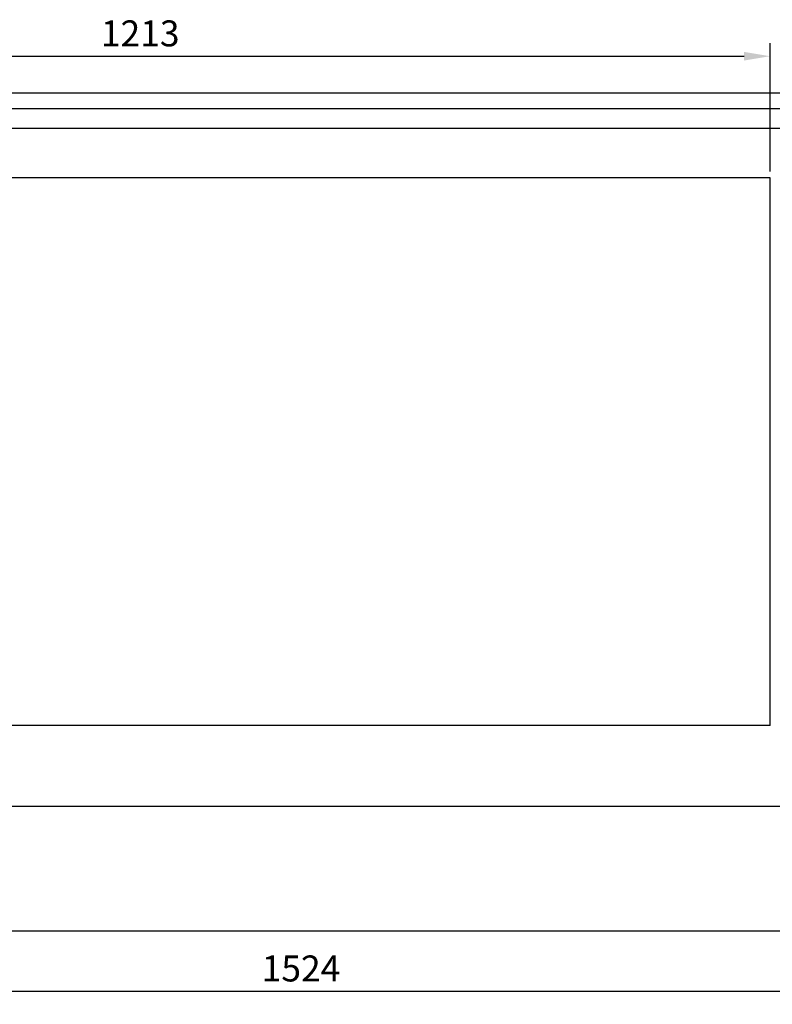
# Model space of a CAD drawing. Units: millimetres. Extents: x 9 to 31949, y 5 to 4159.
# Drawn here: x 30546 to 31271, y 1427 to 2375 of the extents above; entities that cross this region are included whole.
import ezdxf

# ---------------------------------------------------------------- set-up
doc = ezdxf.new("R2010")
doc.units = ezdxf.units.MM
for name, color, linetype in [('TAR-36-7340A', 7, 'Continuous'), ('TAR-36-7351A', 7, 'Continuous'), ('TAR-36-7352A', 7, 'Continuous')]:
    doc.layers.add(name, color=color, linetype=linetype)
doc.dimstyles.new('ISO-25', dxfattribs={"dimtxt": 2.5, "dimasz": 2.5, "dimexe": 1.25, "dimexo": 0.625, "dimtad": 1, "dimtxsty": 'Standard', "dimcen": 2.5, "dimadec": 0, "dimazin": 0, "dimtfac": 1, "dimtmove": 0, "dimatfit": 3, "dimfxl": 1, "dimarcsym": 0})

# ---------------------------------------------------------------- blocks, each defined once
blk = doc.blocks.new('*D633')
at = {"color": 0, "lineweight": -2, "transparency": 16777216}
for p, q in [((30055.33, 1491.63), (30055.33, 1427.11)), ((31579.33, 1491.63), (31579.33, 1427.11)), ((30080.33, 1439.61), (31554.33, 1439.61))]:
    blk.add_line(p, q, dxfattribs=at)
at = {"color": 0, "transparency": 16777216}
for points in [[(30080.33, 1443.78), (30080.33, 1435.44), (30055.33, 1439.61)], [(31554.33, 1443.78), (31554.33, 1435.44), (31579.33, 1439.61)]]:
    blk.add_solid(points, dxfattribs=at)
at = {"layer": 'Defpoints', "color": 0, "transparency": 16777216}
for p in [(30055.33, 1497.88), (31579.33, 1497.88), (31579.33, 1439.61)]:
    blk.add_point(p, dxfattribs=at)
at = {"color": 0, "transparency": 16777216, "insert": (30817.33, 1458.36), "char_height": 25, "attachment_point": 5}
blk.add_mtext('1524', dxfattribs=at)
blk = doc.blocks.new('*D641')
at = {"color": 0, "lineweight": -2, "transparency": 16777216}
for p, q in [((30056.01, 2228.63), (30056.01, 2351.97)), ((31269.01, 2228.63), (31269.01, 2351.97)), ((30081.01, 2339.47), (31244.01, 2339.47))]:
    blk.add_line(p, q, dxfattribs=at)
at = {"color": 0, "transparency": 16777216}
for points in [[(30081.01, 2343.63), (30081.01, 2335.3), (30056.01, 2339.47)], [(31244.01, 2343.63), (31244.01, 2335.3), (31269.01, 2339.47)]]:
    blk.add_solid(points, dxfattribs=at)
at = {"layer": 'Defpoints', "color": 0, "transparency": 16777216}
for p in [(31269.01, 2339.47), (30056.01, 2222.38), (31269.01, 2222.38)]:
    blk.add_point(p, dxfattribs=at)
at = {"color": 0, "transparency": 16777216, "insert": (30662.51, 2358.22), "char_height": 25, "attachment_point": 5}
blk.add_mtext('1213', dxfattribs=at)

msp = doc.modelspace()

# ---------------------------------------------------------------- linework, layer by layer
at = {"color": 0}
for p, q in [((31269.01, 1695.38), (31269.01, 2222.38)), ((30055.33, 1497.88), (31579.33, 1497.88))]:
    msp.add_line(p, q, dxfattribs=at)
at = {"layer": 'TAR-36-7340A', "color": 7, "linetype": 'Continuous'}
for p, q in [((31269.01, 2222.38), (30056.01, 2222.38)), ((31269.01, 1695.38), (30056.01, 1695.38)), ((31579.33, 1617.38), (30053.83, 1617.38))]:
    msp.add_line(p, q, dxfattribs=at)
at = {"layer": 'TAR-36-7351A', "color": 7, "linetype": 'Continuous'}
msp.add_line((31571.63, 2269.78), (30062.33, 2269.78), dxfattribs=at)
at = {"layer": 'TAR-36-7352A', "color": 7, "linetype": 'Continuous'}
for p, q in [((31553.38, 2303.98), (30077.33, 2303.98)), ((31573.13, 2288.78), (30060.83, 2288.78))]:
    msp.add_line(p, q, dxfattribs=at)

# ---------------------------------------------------------------- dimensions: what is measured, and where the dimension line sits
at = {"color": 132}
for base, p1, p2, picture, middle in [((31269.01, 2339.47), (30056.01, 2222.38), (31269.01, 2222.38), '*D641', (30662.51, 2358.22)), ((31579.33, 1439.61), (30055.33, 1497.88), (31579.33, 1497.88), '*D633', (30817.33, 1458.36))]:
    dim = msp.add_linear_dim(base=base, p1=p1, p2=p2, dimstyle='ISO-25', override={"dimscale": 10, "dimdec": 0, "dimtdec": 0}, dxfattribs=at)
    dim.commit()
    dim.dimension.update_dxf_attribs({"geometry": picture, "text_midpoint": middle})

doc.saveas('drawing.dxf')
